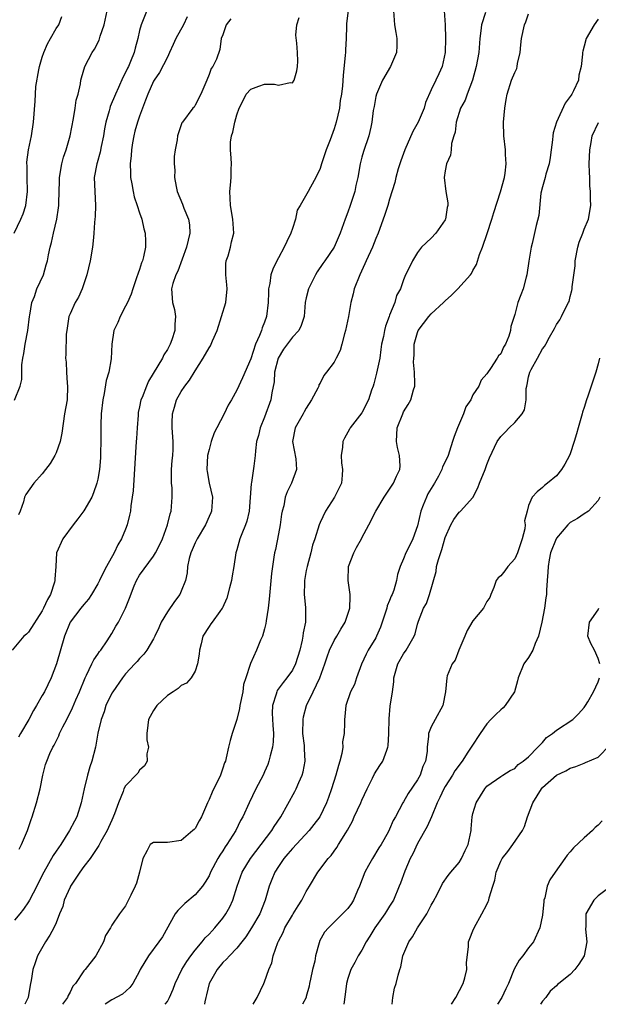
# Model space of a CAD drawing. Units: inches. Extents: x 2559000 to 2562000, y 1518000 to 1521000.
# Drawn here: x 2560396 to 2560479, y 1518000 to 1518142 of the extents above; entities that cross this region are included whole.
import ezdxf

# ---------------------------------------------------------------- set-up
doc = ezdxf.new("R2010")
doc.units = ezdxf.units.IN
doc.header["$MEASUREMENT"] = 0
doc.layers.add('LD25591518_2ft', color=113, linetype='Continuous')

msp = doc.modelspace()

# ---------------------------------------------------------------- linework, layer by layer
at = {"layer": 'LD25591518_2ft'}
for points, elevation in [([(2560414.83, 1518145), (2560413.22, 1518141), (2560413, 1518140.15), (2560412.75, 1518139), (2560412.36, 1518137.64), (2560412.21, 1518137), (2560411.7, 1518135.7), (2560411.39, 1518135), (2560411.26, 1518134.74), (2560411, 1518134.15), (2560410.6, 1518133.4), (2560409.97, 1518131.97), (2560409.52, 1518131), (2560408.78, 1518129.22), (2560408.7, 1518129), (2560408.61, 1518128.61), (2560408.15, 1518127), (2560407.96, 1518126.04), (2560407.81, 1518125), (2560407.49, 1518123.49), (2560407.34, 1518122.66), (2560406.89, 1518121.11), (2560406.85, 1518121), (2560406.49, 1518119), (2560406.55, 1518117), (2560406.66, 1518115), (2560406.61, 1518113.39), (2560406.58, 1518113), (2560406.52, 1518112.52), (2560406.43, 1518111), (2560406.36, 1518110.36), (2560406.25, 1518109), (2560405.91, 1518107), (2560405.4, 1518105), (2560404.72, 1518103), (2560404.2, 1518101.8), (2560403.73, 1518101), (2560403, 1518099.38), (2560402.84, 1518099), (2560402.52, 1518097), (2560402.46, 1518096.46), (2560402.41, 1518093.59), (2560402.36, 1518093), (2560402.43, 1518092.43), (2560402.47, 1518091), (2560402.59, 1518089.41), (2560402.65, 1518089), (2560402.56, 1518087), (2560402.21, 1518085), (2560401.8, 1518082.2), (2560401.56, 1518081), (2560401, 1518079.4), (2560400.81, 1518079), (2560400.14, 1518077.86), (2560399.45, 1518077), (2560399, 1518076.34), (2560397.76, 1518075), (2560396.62, 1518073.38), (2560396.46, 1518073), (2560396.31, 1518072.31), (2560395.81, 1518071), (2560395.56, 1518070.44)], 8774), ([(2560419.86, 1518142.14), (2560419.32, 1518141), (2560418.21, 1518139), (2560417.85, 1518138.15), (2560417.32, 1518137), (2560417, 1518136.34), (2560415.86, 1518134.14), (2560415.08, 1518133), (2560415, 1518132.86), (2560414.18, 1518131), (2560413.85, 1518130.15), (2560413, 1518127.85), (2560412.71, 1518127), (2560412.33, 1518125.67), (2560412.16, 1518125), (2560411.98, 1518123.98), (2560411.84, 1518123), (2560411.81, 1518122.19), (2560411.67, 1518121), (2560411.68, 1518119.68), (2560411.72, 1518119), (2560411.91, 1518118.09), (2560412.09, 1518117), (2560412.24, 1518116.24), (2560412.68, 1518115), (2560413, 1518113.93), (2560413.31, 1518113), (2560413.62, 1518111.62), (2560413.79, 1518111), (2560413.85, 1518109.85), (2560413.86, 1518109), (2560413.59, 1518107.59), (2560413.41, 1518107), (2560413.28, 1518106.72), (2560413, 1518105.75), (2560412.78, 1518105.22), (2560412.58, 1518104.58), (2560412.01, 1518103), (2560411.78, 1518102.22), (2560411.26, 1518101), (2560411, 1518100.47), (2560410.21, 1518099), (2560409.86, 1518098.14), (2560409.3, 1518097), (2560408.99, 1518095), (2560408.92, 1518092.92), (2560408.57, 1518091), (2560408.19, 1518089.81), (2560407.9, 1518087.9), (2560407.7, 1518087), (2560407.49, 1518085), (2560407.41, 1518083.41), (2560407.42, 1518081), (2560407.39, 1518079.39), (2560407.36, 1518078.64), (2560407.22, 1518077), (2560407, 1518075.61), (2560406.87, 1518075), (2560406.38, 1518073.62), (2560406.11, 1518073), (2560405, 1518071.05), (2560404.12, 1518069.88), (2560403.43, 1518069), (2560401.96, 1518067), (2560401.06, 1518065), (2560400.94, 1518063), (2560400.81, 1518061.19), (2560400.81, 1518061), (2560400.76, 1518060.76), (2560400.17, 1518059), (2560399.73, 1518058.27), (2560399.18, 1518057), (2560399, 1518056.65), (2560397, 1518053.57), (2560396.72, 1518053.28), (2560396.34, 1518053), (2560394.68, 1518051)], 8776), ([(2560394.95, 1518111), (2560395.91, 1518113), (2560396.24, 1518113.76), (2560396.61, 1518115), (2560396.87, 1518117), (2560396.82, 1518119), (2560396.8, 1518120.8), (2560396.78, 1518121), (2560396.79, 1518121.21), (2560397, 1518123), (2560397.43, 1518125), (2560397.74, 1518127), (2560397.99, 1518130.01), (2560398.02, 1518131), (2560398.09, 1518132.09), (2560398.49, 1518134.49), (2560398.61, 1518135), (2560399, 1518136.34), (2560399.22, 1518137), (2560399.74, 1518138.26), (2560400.19, 1518139), (2560401, 1518140.46), (2560401.37, 1518141), (2560401.83, 1518142.17)], 8770), ([(2560443.03, 1518143.03), (2560442.81, 1518141.19), (2560442.8, 1518141), (2560442.81, 1518140.81), (2560442.75, 1518139), (2560442.63, 1518137.37), (2560442.64, 1518137), (2560442.62, 1518136.62), (2560442.31, 1518133.69), (2560442.22, 1518132.22), (2560442.07, 1518131), (2560441.9, 1518130.1), (2560441.76, 1518129), (2560441.3, 1518127), (2560441, 1518126.01), (2560440.42, 1518124.42), (2560439.86, 1518123), (2560439.2, 1518121), (2560439, 1518120.32), (2560438.39, 1518119), (2560437.61, 1518117.61), (2560437.29, 1518117), (2560436.1, 1518115), (2560435.71, 1518114.29), (2560435.46, 1518113), (2560435, 1518111.66), (2560434.8, 1518111), (2560434.2, 1518109.8), (2560433.83, 1518109), (2560433, 1518107.43), (2560432.76, 1518107), (2560432.18, 1518105.82), (2560431.9, 1518105), (2560431.76, 1518103.76), (2560431.58, 1518103), (2560431.54, 1518102.46), (2560431.52, 1518101), (2560431.28, 1518099), (2560431, 1518098.21), (2560430.65, 1518097.35), (2560430.54, 1518097), (2560430.28, 1518096.28), (2560429.69, 1518095), (2560429, 1518092.92), (2560427.82, 1518090.18), (2560427, 1518088.4), (2560426.23, 1518087), (2560425.78, 1518086.22), (2560425.18, 1518085), (2560424.11, 1518083), (2560423.74, 1518082.26), (2560423.32, 1518081), (2560423, 1518079.86), (2560422.8, 1518079), (2560422.68, 1518077), (2560422.71, 1518076.71), (2560423.02, 1518075), (2560423.48, 1518073), (2560423.36, 1518071), (2560423.26, 1518070.74), (2560423, 1518070.21), (2560422.48, 1518069), (2560421.3, 1518067), (2560421.21, 1518066.79), (2560421, 1518066.42), (2560420.56, 1518065.44), (2560420.38, 1518065), (2560420.15, 1518064.15), (2560419.91, 1518063), (2560419.87, 1518062.13), (2560419.6, 1518061), (2560419, 1518059.47), (2560418.78, 1518059), (2560418.03, 1518057.97), (2560417, 1518056.47), (2560416.11, 1518055), (2560415.79, 1518054.21), (2560415.18, 1518053), (2560415, 1518052.62), (2560414.05, 1518051), (2560413.62, 1518050.38), (2560413, 1518049.77), (2560412.66, 1518049.34), (2560412.33, 1518049), (2560411, 1518047.57), (2560410.56, 1518047), (2560409.13, 1518045), (2560409, 1518044.79), (2560408.17, 1518043), (2560407.89, 1518042.11), (2560407.46, 1518041), (2560407.01, 1518039.01), (2560406.65, 1518037), (2560406.13, 1518035), (2560405.84, 1518034.16), (2560405.5, 1518033), (2560405.02, 1518031), (2560404.61, 1518029), (2560403.96, 1518027), (2560403.62, 1518026.38), (2560402.93, 1518025), (2560401.65, 1518023), (2560401, 1518022.04), (2560400.57, 1518021.43), (2560399.21, 1518019), (2560398.46, 1518017.54), (2560398.21, 1518017), (2560397.15, 1518015), (2560397, 1518014.75), (2560396.3, 1518013.7), (2560395.75, 1518013), (2560395, 1518012.12)], 8782), ([(2560395.02, 1518086.98), (2560395.82, 1518089), (2560396.06, 1518089.94), (2560396.07, 1518092.07), (2560396.2, 1518093), (2560396.34, 1518093.66), (2560396.54, 1518095), (2560396.91, 1518097), (2560397.16, 1518099), (2560397.21, 1518099.21), (2560397.51, 1518101), (2560397.87, 1518101.87), (2560398.21, 1518103), (2560399.16, 1518105), (2560399.58, 1518106.42), (2560399.75, 1518107), (2560399.9, 1518107.9), (2560400.14, 1518109), (2560400.34, 1518109.66), (2560400.59, 1518111), (2560401.08, 1518113), (2560401.35, 1518114.65), (2560401.39, 1518115), (2560401.38, 1518115.38), (2560401.47, 1518118.53), (2560401.46, 1518119), (2560401.82, 1518121), (2560402.07, 1518121.93), (2560402.43, 1518123), (2560403.03, 1518125), (2560403.51, 1518127.51), (2560403.73, 1518129), (2560403.87, 1518130.13), (2560404.14, 1518131), (2560404.51, 1518132.51), (2560404.55, 1518133), (2560404.62, 1518133.38), (2560405.1, 1518135), (2560406.17, 1518137), (2560406.53, 1518137.47), (2560407.2, 1518138.8), (2560407.35, 1518139.35), (2560407.89, 1518141), (2560408.35, 1518143)], 8772), ([(2560426.14, 1518141.86), (2560425.46, 1518141), (2560425, 1518139.55), (2560424.76, 1518139), (2560424.58, 1518137.42), (2560424.07, 1518136.07), (2560423.54, 1518135), (2560423.29, 1518134.71), (2560423, 1518133.84), (2560422.67, 1518133), (2560421.82, 1518131), (2560421, 1518129.41), (2560420.84, 1518129.16), (2560420.67, 1518129), (2560419.17, 1518127), (2560419.11, 1518126.89), (2560418.44, 1518125), (2560418.42, 1518124.42), (2560418.12, 1518123), (2560417.96, 1518122.04), (2560417.99, 1518121), (2560418.06, 1518120.06), (2560418.04, 1518119), (2560418.27, 1518117.73), (2560418.43, 1518117), (2560419.18, 1518115.18), (2560419.38, 1518114.62), (2560420.06, 1518113), (2560420.18, 1518112.18), (2560420.26, 1518111), (2560419.99, 1518110.01), (2560419.77, 1518109), (2560418.49, 1518105.51), (2560418.2, 1518105), (2560417.77, 1518103.77), (2560417.59, 1518103), (2560417.75, 1518101), (2560418.01, 1518100.01), (2560418.18, 1518099), (2560418.08, 1518097.92), (2560418.08, 1518097), (2560417.63, 1518095.63), (2560417.39, 1518095), (2560417, 1518094.25), (2560416.51, 1518093.49), (2560416.29, 1518093), (2560414.31, 1518089.69), (2560413.99, 1518089), (2560413.36, 1518087.36), (2560413.2, 1518087), (2560413, 1518085.98), (2560412.82, 1518085.18), (2560412.79, 1518085), (2560412.79, 1518084.79), (2560412.64, 1518083), (2560412.55, 1518081.45), (2560412.53, 1518081), (2560412.24, 1518076.24), (2560412.07, 1518073.93), (2560411.96, 1518073), (2560411.75, 1518071.75), (2560411.68, 1518071), (2560411.57, 1518070.43), (2560411.22, 1518069), (2560411, 1518068.4), (2560410.42, 1518067), (2560409.87, 1518066.13), (2560409.36, 1518065), (2560408.25, 1518063), (2560407.79, 1518062.21), (2560407.25, 1518061), (2560407, 1518060.52), (2560406.09, 1518059), (2560405.67, 1518058.33), (2560405, 1518057.54), (2560404.56, 1518057), (2560403, 1518054.99), (2560402.19, 1518053), (2560401.03, 1518049), (2560400.26, 1518047), (2560399.3, 1518045), (2560399, 1518044.45), (2560398.17, 1518043), (2560397.72, 1518042.28), (2560397.04, 1518041), (2560395.88, 1518039), (2560395.57, 1518038.43)], 8778), ([(2560395.66, 1518022.34), (2560396.03, 1518023), (2560396.88, 1518025), (2560397.38, 1518026.62), (2560397.53, 1518027), (2560398.16, 1518029), (2560398.7, 1518031), (2560399.1, 1518033), (2560399.47, 1518034.53), (2560399.63, 1518035), (2560400.08, 1518036.08), (2560400.5, 1518037), (2560400.71, 1518037.29), (2560401, 1518037.9), (2560401.37, 1518038.63), (2560401.5, 1518039), (2560401.95, 1518039.95), (2560402.51, 1518041), (2560402.69, 1518041.31), (2560403, 1518041.96), (2560403.33, 1518042.67), (2560403.81, 1518043.81), (2560404.34, 1518045), (2560405.17, 1518047), (2560405.37, 1518047.37), (2560406.15, 1518049), (2560406.41, 1518049.59), (2560407, 1518050.4), (2560407.23, 1518050.77), (2560407.42, 1518051), (2560408.32, 1518052.32), (2560409, 1518053.39), (2560409.59, 1518054.41), (2560409.96, 1518055), (2560411, 1518057), (2560411.56, 1518058.44), (2560412.23, 1518060.23), (2560412.55, 1518061), (2560413, 1518061.77), (2560415, 1518064.49), (2560415.31, 1518065), (2560415.89, 1518066.11), (2560416.29, 1518067), (2560417.03, 1518069), (2560417.4, 1518070.6), (2560417.54, 1518071), (2560417.69, 1518073), (2560417.68, 1518074.32), (2560417.61, 1518075), (2560417.58, 1518075.58), (2560417.62, 1518077), (2560417.7, 1518078.3), (2560417.78, 1518079), (2560417.85, 1518079.85), (2560417.86, 1518081), (2560417.71, 1518083), (2560417.69, 1518083.69), (2560417.73, 1518085), (2560418.04, 1518085.96), (2560418.32, 1518087), (2560419, 1518088.21), (2560419.54, 1518089), (2560420.18, 1518089.82), (2560421, 1518091.18), (2560422.16, 1518093), (2560423, 1518094.5), (2560423.2, 1518094.8), (2560423.3, 1518095), (2560423.49, 1518095.49), (2560424.16, 1518097), (2560424.8, 1518099), (2560425.41, 1518101), (2560425.6, 1518103), (2560425.56, 1518103.56), (2560425.41, 1518105), (2560425.43, 1518106.57), (2560425.49, 1518107), (2560425.75, 1518107.75), (2560426.11, 1518109), (2560426.26, 1518109.74), (2560426.59, 1518111), (2560426.44, 1518113), (2560426.08, 1518115), (2560426.05, 1518116.05), (2560425.99, 1518117), (2560426.07, 1518117.93), (2560426.2, 1518119), (2560426.2, 1518120.2), (2560426.23, 1518121), (2560426.21, 1518121.79), (2560426.07, 1518123), (2560426.11, 1518124.11), (2560426.23, 1518125), (2560426.44, 1518125.56), (2560426.71, 1518127), (2560427, 1518128.02), (2560427.35, 1518129), (2560427.92, 1518130.08), (2560428.35, 1518131), (2560429, 1518131.73), (2560430.18, 1518132.18), (2560431, 1518132.47), (2560432.45, 1518132.45), (2560433, 1518132.32), (2560434.7, 1518132.7), (2560435, 1518132.63), (2560435.27, 1518133), (2560435.65, 1518134.35), (2560435.76, 1518135), (2560435.78, 1518135.78), (2560435.73, 1518137), (2560435.65, 1518138.35), (2560435.52, 1518139.52), (2560435.64, 1518141), (2560435.97, 1518142.03)], 8780), ([(2560449.54, 1518143), (2560449.68, 1518141), (2560449.88, 1518139.88), (2560450.05, 1518139), (2560450.05, 1518137.95), (2560449.98, 1518137), (2560449.11, 1518135), (2560447.96, 1518133), (2560447.09, 1518131), (2560447, 1518130.67), (2560446.76, 1518129.24), (2560446.64, 1518128.64), (2560446.45, 1518127), (2560446.27, 1518126.27), (2560446.01, 1518125), (2560445.24, 1518122.76), (2560445, 1518121.93), (2560444.81, 1518121.19), (2560444.75, 1518121), (2560444.4, 1518119), (2560444.13, 1518117.87), (2560443.98, 1518117), (2560443.34, 1518115), (2560443, 1518114.03), (2560442.6, 1518113), (2560441.87, 1518111), (2560441, 1518108.97), (2560439.67, 1518107), (2560439.38, 1518106.62), (2560438.58, 1518105.42), (2560438.34, 1518105), (2560437.33, 1518103), (2560437, 1518101.71), (2560436.84, 1518101), (2560436.68, 1518099), (2560436.28, 1518097.72), (2560435.93, 1518097), (2560435, 1518096.04), (2560433.72, 1518094.28), (2560432.95, 1518093), (2560432.44, 1518091), (2560432.39, 1518089.61), (2560432.03, 1518088.03), (2560431.92, 1518087), (2560431, 1518084.53), (2560430.37, 1518083), (2560430.11, 1518081.89), (2560429.85, 1518081), (2560429.68, 1518079.68), (2560429.63, 1518079), (2560429.45, 1518077.45), (2560429.1, 1518075.1), (2560429.06, 1518074.94), (2560428.79, 1518071), (2560428.44, 1518069.56), (2560428.27, 1518069), (2560427.74, 1518067.74), (2560427.45, 1518067), (2560427, 1518065.41), (2560426.86, 1518065), (2560426.56, 1518063), (2560426.34, 1518061.66), (2560426.25, 1518061), (2560425.95, 1518059.95), (2560425.56, 1518058.44), (2560424.93, 1518057.07), (2560424.89, 1518057), (2560424.56, 1518056.56), (2560423.46, 1518055), (2560423.25, 1518054.75), (2560423, 1518054.39), (2560422.12, 1518053), (2560421.87, 1518051.87), (2560421.61, 1518051), (2560421.58, 1518050.42), (2560421.34, 1518049), (2560421, 1518047.95), (2560420.43, 1518047), (2560419.78, 1518046.22), (2560419, 1518045.87), (2560418.56, 1518045.44), (2560417.83, 1518045), (2560417, 1518044.43), (2560415.49, 1518043), (2560415, 1518042.31), (2560414.29, 1518041), (2560414.17, 1518040.17), (2560414.07, 1518039), (2560414.05, 1518038.05), (2560414.29, 1518037), (2560414.06, 1518036.06), (2560414.1, 1518035), (2560413.69, 1518034.31), (2560413, 1518033.7), (2560412.73, 1518033.27), (2560411, 1518031.45), (2560410.76, 1518031), (2560410.64, 1518030.64), (2560409.97, 1518029), (2560409.4, 1518027.4), (2560409, 1518026.52), (2560408.55, 1518025.45), (2560408.33, 1518025), (2560407.42, 1518023.42), (2560407.14, 1518022.86), (2560405.89, 1518021), (2560405, 1518019.86), (2560404.41, 1518019), (2560403.08, 1518017), (2560403, 1518016.85), (2560402.17, 1518015), (2560401.94, 1518014.06), (2560401.49, 1518013), (2560401, 1518011.75), (2560400.66, 1518011), (2560400.07, 1518009.93), (2560399.45, 1518009), (2560398.32, 1518007), (2560397.98, 1518005.98), (2560397.62, 1518005), (2560397.41, 1518003.41), (2560397.32, 1518003), (2560397.24, 1518002.76), (2560396.98, 1518001), (2560396.49, 1518000)], 8784), ([(2560456.84, 1518143), (2560457, 1518141), (2560457.04, 1518139.04), (2560456.97, 1518137), (2560456.55, 1518135), (2560456.06, 1518133.94), (2560455.66, 1518133), (2560455, 1518131.62), (2560454.17, 1518129.83), (2560453.96, 1518129), (2560453.12, 1518127), (2560452.36, 1518125.64), (2560451.19, 1518123), (2560450.61, 1518121.39), (2560450.25, 1518120.25), (2560449.88, 1518119), (2560449.73, 1518118.27), (2560449, 1518115.9), (2560448.74, 1518115), (2560448.32, 1518113.68), (2560447.55, 1518111.55), (2560447.34, 1518111), (2560447, 1518110.21), (2560446.52, 1518109), (2560445.61, 1518107), (2560445.43, 1518106.57), (2560444.69, 1518105), (2560443.9, 1518103), (2560443.74, 1518102.26), (2560443.43, 1518101), (2560443.09, 1518099), (2560442.67, 1518097), (2560442.51, 1518096.51), (2560442.13, 1518095), (2560441.88, 1518094.12), (2560441.28, 1518093), (2560441, 1518092.45), (2560439.92, 1518091), (2560439.51, 1518090.49), (2560439, 1518089.42), (2560438.82, 1518089.18), (2560438.8, 1518089), (2560438.68, 1518088.68), (2560437.75, 1518087), (2560437, 1518085.82), (2560436.7, 1518085.3), (2560436.55, 1518085), (2560435.4, 1518083), (2560435.03, 1518081), (2560435.48, 1518078.52), (2560435.58, 1518077), (2560434.86, 1518075), (2560434.23, 1518073.77), (2560433.97, 1518073), (2560433.76, 1518071.76), (2560433.53, 1518071), (2560433.44, 1518070.56), (2560433.24, 1518069), (2560433, 1518067.7), (2560432.55, 1518065.45), (2560432.43, 1518065), (2560432.35, 1518064.35), (2560432.12, 1518063), (2560431.98, 1518062.02), (2560431.66, 1518058.34), (2560431.51, 1518057), (2560431.22, 1518055.22), (2560431.19, 1518054.81), (2560431, 1518054.04), (2560430.71, 1518053), (2560430.42, 1518052.42), (2560429.85, 1518051), (2560428.95, 1518049.05), (2560428.93, 1518048.93), (2560428.32, 1518047), (2560427.97, 1518046.03), (2560427.86, 1518045), (2560427.44, 1518043), (2560427.41, 1518042.59), (2560426.98, 1518041.02), (2560426.32, 1518039), (2560426.04, 1518037.96), (2560425.79, 1518037), (2560425.49, 1518035.49), (2560425.36, 1518035), (2560425.25, 1518034.75), (2560425, 1518033.98), (2560424.73, 1518033.27), (2560424.65, 1518033), (2560423.45, 1518030.55), (2560423, 1518029.48), (2560422.77, 1518029), (2560421.92, 1518027), (2560421.6, 1518026.4), (2560421, 1518025.33), (2560420.85, 1518025.15), (2560420.69, 1518025), (2560419, 1518023.56), (2560417, 1518023.28), (2560415.27, 1518023.27), (2560415, 1518023.3), (2560414.53, 1518023), (2560414.12, 1518022.12), (2560413.45, 1518021), (2560413.01, 1518019.01), (2560412.55, 1518017.45), (2560412.36, 1518017), (2560411.73, 1518015.73), (2560411.27, 1518014.73), (2560411, 1518014.17), (2560410.13, 1518013), (2560409, 1518011.38), (2560408.81, 1518011), (2560408.11, 1518009.89), (2560407.8, 1518009), (2560406.72, 1518007), (2560405.17, 1518005), (2560405, 1518004.82), (2560403.77, 1518003), (2560403.41, 1518002.59), (2560403, 1518001.77), (2560402.72, 1518001.28), (2560402.61, 1518001), (2560401.93, 1518000)], 8786), ([(2560462.78, 1518142.78), (2560462.22, 1518141), (2560462.13, 1518140.13), (2560461.98, 1518139), (2560461.83, 1518137), (2560461.48, 1518135), (2560460.92, 1518133), (2560460.15, 1518131), (2560459.86, 1518130.14), (2560459.21, 1518129), (2560458.56, 1518127), (2560458.45, 1518125.55), (2560458.23, 1518125), (2560457.89, 1518123.89), (2560457.87, 1518123), (2560457.75, 1518122.25), (2560457.2, 1518121), (2560457, 1518119.97), (2560456.86, 1518119), (2560457.1, 1518117), (2560457.37, 1518115.37), (2560457.36, 1518115), (2560457.29, 1518114.71), (2560457.05, 1518113), (2560457, 1518112.9), (2560455.65, 1518111), (2560455, 1518110.29), (2560453.59, 1518109), (2560453, 1518108.22), (2560452.29, 1518107), (2560451.88, 1518106.12), (2560451.29, 1518105), (2560451, 1518104.27), (2560450.58, 1518103), (2560449.99, 1518102.01), (2560449.74, 1518101), (2560449, 1518099.22), (2560448.93, 1518099), (2560448.4, 1518097.6), (2560448.27, 1518097), (2560448.11, 1518096.11), (2560447.85, 1518095), (2560447.74, 1518094.26), (2560447.57, 1518093), (2560447.13, 1518090.87), (2560446.71, 1518089.29), (2560446.62, 1518089), (2560446.4, 1518088.4), (2560445.96, 1518087), (2560445, 1518085.12), (2560443.31, 1518083), (2560443.22, 1518082.78), (2560442.49, 1518081.51), (2560442.25, 1518081), (2560442.22, 1518080.22), (2560442, 1518079), (2560442.05, 1518077.95), (2560442.22, 1518077), (2560442.17, 1518076.17), (2560442.05, 1518075), (2560441.06, 1518073), (2560439.76, 1518071), (2560439, 1518069.34), (2560438.86, 1518069), (2560438.25, 1518067), (2560437.92, 1518066.08), (2560437.64, 1518065), (2560437.11, 1518063), (2560437, 1518062.45), (2560436.75, 1518061), (2560436.74, 1518060.74), (2560436.71, 1518059), (2560436.88, 1518057.12), (2560436.87, 1518055), (2560436.53, 1518053.47), (2560436.51, 1518053), (2560436.43, 1518052.43), (2560436.08, 1518051), (2560435.46, 1518049), (2560435, 1518048.12), (2560434.19, 1518047), (2560433.67, 1518046.33), (2560432.83, 1518045.17), (2560432.75, 1518045), (2560432.66, 1518044.66), (2560432.13, 1518043), (2560432.1, 1518041.9), (2560432.18, 1518040.18), (2560432.26, 1518039), (2560432.22, 1518037.78), (2560432.12, 1518037), (2560431.79, 1518035.79), (2560431.63, 1518035), (2560431.46, 1518034.54), (2560431, 1518033.48), (2560430.78, 1518033), (2560429.73, 1518031), (2560428.76, 1518029), (2560427.87, 1518027), (2560427.54, 1518026.46), (2560426.87, 1518025), (2560425.58, 1518023), (2560425.33, 1518022.67), (2560425, 1518022.1), (2560424.54, 1518021.46), (2560424.28, 1518021), (2560423.22, 1518019), (2560423, 1518018.51), (2560422.44, 1518017.56), (2560422.04, 1518017), (2560421, 1518015.77), (2560419.5, 1518014.5), (2560418.49, 1518013.51), (2560418.15, 1518013), (2560416.28, 1518009.72), (2560415.79, 1518009), (2560414.27, 1518007), (2560413.11, 1518005), (2560413, 1518004.78), (2560412.01, 1518003), (2560411.58, 1518002.42), (2560410.53, 1518001.47), (2560409, 1518000.62), (2560408.04, 1518000)], 8788), ([(2560416.69, 1518000), (2560417, 1518000.41), (2560417.33, 1518001), (2560417.84, 1518002.16), (2560418.15, 1518003), (2560419.11, 1518005), (2560419.82, 1518006.18), (2560420.4, 1518007), (2560421, 1518007.77), (2560422.02, 1518009), (2560422.43, 1518009.57), (2560423, 1518010.09), (2560423.43, 1518010.57), (2560423.86, 1518011), (2560425, 1518012.38), (2560425.43, 1518013), (2560425.98, 1518014.02), (2560426.41, 1518015), (2560427.04, 1518017), (2560427.78, 1518019), (2560428.99, 1518021.01), (2560432.04, 1518025), (2560432.39, 1518025.61), (2560433.32, 1518027), (2560435.37, 1518030.63), (2560435.55, 1518031), (2560435.93, 1518031.93), (2560436.4, 1518033), (2560436.53, 1518033.47), (2560436.82, 1518035), (2560436.75, 1518036.75), (2560436.76, 1518037), (2560436.74, 1518037.26), (2560436.52, 1518039), (2560436.53, 1518041), (2560436.6, 1518041.4), (2560437.04, 1518043), (2560437.97, 1518045), (2560438.93, 1518047), (2560439.68, 1518049), (2560439.99, 1518050.01), (2560440.33, 1518051), (2560441, 1518052.37), (2560441.39, 1518053), (2560441.98, 1518054.02), (2560442.61, 1518055), (2560443.28, 1518057), (2560443.3, 1518058.7), (2560443.32, 1518059), (2560443.03, 1518061), (2560443.06, 1518063), (2560443.84, 1518065), (2560444.24, 1518065.76), (2560444.94, 1518067), (2560445, 1518067.13), (2560446.02, 1518069), (2560447, 1518071), (2560448.23, 1518073), (2560449, 1518074.14), (2560449.55, 1518075), (2560450, 1518076), (2560450.47, 1518077), (2560450.5, 1518077.5), (2560450.43, 1518079), (2560450.15, 1518080.15), (2560450, 1518081), (2560450.07, 1518083), (2560450.88, 1518085), (2560451, 1518085.26), (2560451.68, 1518086.32), (2560452.07, 1518087), (2560452.44, 1518088.44), (2560452.61, 1518089), (2560452.65, 1518089.35), (2560452.6, 1518091), (2560452.45, 1518092.45), (2560452.49, 1518093), (2560452.54, 1518093.46), (2560452.54, 1518095), (2560453, 1518096.71), (2560453.1, 1518097), (2560454.65, 1518099), (2560455, 1518099.37), (2560456.76, 1518101), (2560457, 1518101.28), (2560457.91, 1518102.09), (2560458.81, 1518103), (2560460.64, 1518105), (2560460.79, 1518105.21), (2560461, 1518105.62), (2560461.49, 1518106.51), (2560461.95, 1518107.95), (2560462.35, 1518109), (2560463.05, 1518110.95), (2560463.72, 1518113), (2560464.01, 1518113.99), (2560464.96, 1518116.96), (2560465.52, 1518119), (2560465.63, 1518119.63), (2560465.79, 1518121), (2560465.69, 1518122.31), (2560465.68, 1518123), (2560465.45, 1518125), (2560465.41, 1518127), (2560465.57, 1518129), (2560465.77, 1518130.23), (2560465.92, 1518131), (2560466.56, 1518133), (2560467, 1518134.15), (2560467.29, 1518134.71), (2560467.37, 1518135), (2560467.42, 1518135.42), (2560467.8, 1518137), (2560467.91, 1518138.09), (2560467.97, 1518139), (2560468.42, 1518141), (2560468.59, 1518141.41), (2560469, 1518142.59)], 8790), ([(2560479, 1518141.79), (2560478.43, 1518141), (2560477.27, 1518139), (2560477, 1518137.93), (2560476.79, 1518137.21), (2560476.75, 1518137), (2560476.76, 1518136.76), (2560476.56, 1518135), (2560476.25, 1518133.75), (2560476.18, 1518133), (2560475.48, 1518131.48), (2560475.23, 1518131), (2560475.13, 1518130.87), (2560475, 1518130.65), (2560474.29, 1518129.71), (2560473.04, 1518127), (2560472.56, 1518125.44), (2560472.48, 1518125), (2560472.45, 1518124.45), (2560472.27, 1518123), (2560472.12, 1518121.88), (2560471.97, 1518121), (2560471.49, 1518119.49), (2560471.37, 1518119), (2560471.31, 1518118.69), (2560471, 1518117.67), (2560470.78, 1518116.78), (2560470.48, 1518113.52), (2560470.1, 1518112.1), (2560469.5, 1518109.5), (2560469.36, 1518109), (2560469.04, 1518106.96), (2560468.76, 1518105), (2560468.65, 1518104.65), (2560468.23, 1518103), (2560467.89, 1518102.11), (2560467.45, 1518101), (2560467, 1518099.28), (2560466.43, 1518097.57), (2560466.41, 1518097), (2560466.17, 1518096.17), (2560465.66, 1518095), (2560465.39, 1518094.61), (2560465, 1518093.65), (2560464.66, 1518093.34), (2560464.47, 1518093), (2560463.51, 1518091.51), (2560463.09, 1518090.91), (2560463, 1518090.73), (2560462.16, 1518089.84), (2560461.84, 1518089), (2560461, 1518087.74), (2560460.67, 1518087), (2560459.99, 1518086.01), (2560459.62, 1518085), (2560458.76, 1518083), (2560458.27, 1518081.73), (2560458.07, 1518081), (2560457.64, 1518079.64), (2560457.41, 1518079), (2560457, 1518078.08), (2560456.62, 1518077.38), (2560456.53, 1518077), (2560456.02, 1518076.02), (2560455.46, 1518075), (2560454.52, 1518073.48), (2560454.29, 1518073), (2560453.84, 1518071.84), (2560453.49, 1518071), (2560453, 1518068.88), (2560452.35, 1518067), (2560451.91, 1518066.09), (2560451.35, 1518065), (2560451, 1518064.1), (2560450.5, 1518063), (2560450.14, 1518061.86), (2560449.99, 1518061), (2560449.59, 1518059.59), (2560449.37, 1518059), (2560449.24, 1518058.76), (2560449, 1518058.11), (2560448.66, 1518057.34), (2560448.59, 1518057), (2560447.7, 1518054.3), (2560447.13, 1518053), (2560447, 1518052.76), (2560445.92, 1518051), (2560445.6, 1518050.4), (2560444.97, 1518048.97), (2560444.25, 1518047), (2560443.95, 1518046.05), (2560443.35, 1518045), (2560442.68, 1518043), (2560442.55, 1518041.45), (2560442.49, 1518041), (2560442.51, 1518040.51), (2560442.44, 1518039), (2560442.23, 1518037.77), (2560442.24, 1518037), (2560442.11, 1518036.11), (2560441.84, 1518035), (2560441.64, 1518034.36), (2560441.26, 1518033), (2560440.63, 1518031), (2560440.22, 1518029.78), (2560439.93, 1518029), (2560438.94, 1518027), (2560438.11, 1518025.89), (2560437.4, 1518025), (2560435, 1518022.44), (2560434.35, 1518021.65), (2560433.78, 1518021), (2560433, 1518019.83), (2560432.47, 1518019), (2560432.05, 1518017.95), (2560431.66, 1518017), (2560431.1, 1518015), (2560430.31, 1518013), (2560429.13, 1518011), (2560428.3, 1518009.7), (2560427.73, 1518009), (2560427, 1518008.08), (2560425.95, 1518007), (2560425.52, 1518006.48), (2560425, 1518006.02), (2560424.16, 1518005), (2560423.02, 1518003), (2560422.63, 1518001.37), (2560422.52, 1518001), (2560422.38, 1518000.38), (2560422.33, 1518000)], 8792), ([(2560429.34, 1518000), (2560429.93, 1518001), (2560430.91, 1518003), (2560431, 1518003.23), (2560431.6, 1518005), (2560432.03, 1518005.97), (2560432.22, 1518007), (2560432.89, 1518008.89), (2560433, 1518009.11), (2560433.68, 1518010.32), (2560433.93, 1518011), (2560435, 1518012.83), (2560435.12, 1518013), (2560435.82, 1518014.18), (2560436.38, 1518015), (2560437, 1518016.25), (2560437.48, 1518017), (2560438.67, 1518019), (2560440.14, 1518021), (2560440.57, 1518021.43), (2560441, 1518022.04), (2560441.42, 1518022.58), (2560441.66, 1518023), (2560442.7, 1518024.7), (2560442.94, 1518025.06), (2560443.64, 1518026.36), (2560443.89, 1518027), (2560444.83, 1518029), (2560445, 1518029.4), (2560445.75, 1518031), (2560446.53, 1518032.53), (2560446.82, 1518033.18), (2560447.61, 1518034.39), (2560448.03, 1518035), (2560448.58, 1518036.58), (2560448.76, 1518037), (2560448.81, 1518037.19), (2560448.88, 1518039), (2560448.91, 1518041.09), (2560449.1, 1518042.9), (2560449.43, 1518045), (2560449.59, 1518046.41), (2560449.62, 1518047), (2560450.18, 1518049), (2560451, 1518050.43), (2560451.4, 1518051), (2560452.55, 1518053), (2560452.67, 1518053.33), (2560453, 1518054.7), (2560453.14, 1518055.14), (2560453.89, 1518057), (2560454.31, 1518057.69), (2560454.75, 1518059), (2560455.68, 1518062.32), (2560455.74, 1518063), (2560456.02, 1518064.02), (2560456.51, 1518065.49), (2560457, 1518067.21), (2560457.8, 1518069), (2560458.22, 1518069.78), (2560459, 1518070.86), (2560459.09, 1518070.91), (2560459.2, 1518071), (2560461, 1518072.93), (2560461.68, 1518074.32), (2560461.92, 1518075), (2560462.76, 1518077), (2560463, 1518077.71), (2560463.36, 1518078.64), (2560464.46, 1518081), (2560465, 1518081.71), (2560465.65, 1518082.35), (2560466.23, 1518083), (2560467, 1518083.74), (2560468.07, 1518085), (2560468.43, 1518085.57), (2560468.64, 1518087), (2560468.65, 1518088.65), (2560468.73, 1518089), (2560468.79, 1518089.21), (2560469, 1518090.31), (2560469.18, 1518091), (2560469.37, 1518091.37), (2560470.28, 1518093), (2560471, 1518094.36), (2560471.31, 1518094.69), (2560471.5, 1518095), (2560472.02, 1518096.02), (2560472.74, 1518097.26), (2560473, 1518097.83), (2560473.48, 1518098.52), (2560473.73, 1518099), (2560474.47, 1518100.47), (2560474.76, 1518101), (2560474.83, 1518101.17), (2560475, 1518101.88), (2560475.25, 1518102.75), (2560475.28, 1518103), (2560475.26, 1518103.26), (2560475.7, 1518106.3), (2560475.7, 1518107), (2560476.08, 1518109), (2560476.29, 1518109.71), (2560476.8, 1518111), (2560477, 1518111.57), (2560477.61, 1518113), (2560477.96, 1518115), (2560477.9, 1518115.9), (2560477.93, 1518117), (2560477.82, 1518117.82), (2560477.8, 1518119), (2560477.75, 1518119.75), (2560477.73, 1518121), (2560477.81, 1518123), (2560478.03, 1518124.03), (2560478.17, 1518125), (2560479.06, 1518126.94)], 8794), ([(2560479.19, 1518093), (2560479, 1518092.21), (2560478.67, 1518091), (2560478, 1518089), (2560477.54, 1518087.54), (2560477.34, 1518087), (2560477, 1518085.93), (2560476.75, 1518085.25), (2560476.71, 1518085), (2560476.13, 1518083), (2560475.9, 1518082.1), (2560475.57, 1518081), (2560475, 1518079.25), (2560474.9, 1518079), (2560474.24, 1518077.76), (2560473.74, 1518077), (2560473, 1518076.08), (2560471.73, 1518075), (2560471.3, 1518074.7), (2560471, 1518074.37), (2560470.23, 1518073.77), (2560469.54, 1518073), (2560469, 1518071.78), (2560468.78, 1518071), (2560468.43, 1518069.57), (2560468.49, 1518069), (2560468.44, 1518068.44), (2560468.07, 1518067), (2560467.4, 1518065), (2560467, 1518064.11), (2560466.03, 1518063), (2560465.6, 1518062.4), (2560465, 1518061.67), (2560464.6, 1518061.4), (2560464.34, 1518061), (2560464.01, 1518060.01), (2560463.58, 1518059), (2560463.43, 1518058.57), (2560463, 1518057.98), (2560462.5, 1518057), (2560461, 1518055.18), (2560460.18, 1518053.82), (2560459.84, 1518053), (2560458.96, 1518051), (2560458.44, 1518049.56), (2560458.02, 1518049), (2560457.28, 1518047.28), (2560457.21, 1518047), (2560457.04, 1518045), (2560456.67, 1518043), (2560455.55, 1518041), (2560455, 1518039.96), (2560454.6, 1518039), (2560454.61, 1518038.61), (2560454.39, 1518037), (2560454.38, 1518036.38), (2560454.16, 1518035), (2560453.78, 1518034.22), (2560453.39, 1518033), (2560453, 1518032.29), (2560451.67, 1518030.33), (2560451, 1518029.13), (2560450.91, 1518029), (2560449.84, 1518027), (2560449.53, 1518026.47), (2560449, 1518025.2), (2560448.79, 1518024.79), (2560447.78, 1518023), (2560447.46, 1518022.54), (2560446.51, 1518021), (2560445.96, 1518019.96), (2560445.42, 1518019), (2560444.66, 1518017), (2560444.36, 1518016.36), (2560443.79, 1518015), (2560443.49, 1518014.51), (2560443, 1518013.81), (2560442.61, 1518013.39), (2560442.23, 1518013), (2560440.18, 1518011), (2560439.62, 1518010.38), (2560438.92, 1518009.08), (2560438.88, 1518009), (2560438.87, 1518008.87), (2560438.33, 1518007), (2560438.22, 1518006.22), (2560437.91, 1518005), (2560437.63, 1518003.63), (2560437.48, 1518003), (2560437.41, 1518002.59), (2560437, 1518001.1), (2560436.97, 1518001), (2560436.47, 1518000)], 8796), ([(2560479.26, 1518073), (2560479, 1518072.53), (2560477.63, 1518071), (2560477, 1518070.6), (2560476.05, 1518069.95), (2560475, 1518069.34), (2560474.64, 1518069), (2560473, 1518067.08), (2560472.95, 1518067), (2560472.17, 1518065), (2560471.96, 1518063.96), (2560471.8, 1518063), (2560471.79, 1518062.21), (2560471.69, 1518061), (2560471.6, 1518059.6), (2560471.59, 1518059), (2560471.5, 1518058.5), (2560471.3, 1518057), (2560470.91, 1518055), (2560470.45, 1518053), (2560469.95, 1518051.95), (2560469.6, 1518051), (2560469, 1518049.94), (2560468.31, 1518049), (2560467.52, 1518047), (2560467.42, 1518046.58), (2560466.97, 1518045), (2560465.64, 1518043), (2560465.33, 1518042.67), (2560465, 1518042.41), (2560464.28, 1518041.72), (2560463.58, 1518041), (2560463, 1518040.37), (2560462.01, 1518039), (2560460.82, 1518037.18), (2560460.73, 1518037), (2560460.27, 1518036.27), (2560459.42, 1518035), (2560458.39, 1518033.61), (2560458.04, 1518033), (2560457, 1518031.37), (2560456.78, 1518031), (2560456.25, 1518029.75), (2560455.86, 1518029), (2560455.03, 1518026.97), (2560454.42, 1518025.58), (2560453, 1518023.17), (2560452.32, 1518021.68), (2560451.97, 1518021), (2560451.18, 1518019.18), (2560450.57, 1518017.43), (2560450.37, 1518017), (2560449.56, 1518015), (2560449, 1518014.14), (2560448.57, 1518013.43), (2560448.32, 1518013), (2560446.88, 1518011), (2560446.17, 1518009.83), (2560445.62, 1518009), (2560445, 1518007.79), (2560444.49, 1518007), (2560444, 1518006), (2560443.41, 1518005), (2560443, 1518003.72), (2560442.79, 1518003), (2560442.61, 1518001.39), (2560442.42, 1518000)], 8798), ([(2560479.27, 1518049), (2560479, 1518049.78), (2560478.47, 1518051), (2560477.95, 1518051.95), (2560477.55, 1518053), (2560477.79, 1518055), (2560479, 1518056.79), (2560479.13, 1518057)], 8800), ([(2560449.35, 1518000), (2560449.44, 1518001), (2560449.7, 1518002.3), (2560449.92, 1518003), (2560450.21, 1518004.21), (2560450.45, 1518005), (2560450.62, 1518005.38), (2560450.92, 1518007), (2560451.75, 1518009), (2560452.3, 1518009.7), (2560453.02, 1518011), (2560454.37, 1518013), (2560455, 1518014.25), (2560455.27, 1518014.73), (2560455.89, 1518015.89), (2560456.59, 1518017.41), (2560457.44, 1518018.56), (2560457.82, 1518019), (2560459, 1518020.43), (2560459.36, 1518021), (2560459.85, 1518022.15), (2560460.29, 1518023), (2560460.72, 1518025), (2560460.75, 1518025.25), (2560460.9, 1518027), (2560461, 1518027.46), (2560461.48, 1518029), (2560462.69, 1518031), (2560463, 1518031.38), (2560465, 1518032.81), (2560465.28, 1518033), (2560466.36, 1518033.64), (2560467, 1518033.93), (2560467.49, 1518034.51), (2560468.23, 1518035), (2560469, 1518035.64), (2560470.35, 1518037), (2560471, 1518037.7), (2560471.6, 1518038.4), (2560472.44, 1518039), (2560473, 1518039.47), (2560475.37, 1518041), (2560476.18, 1518041.82), (2560477, 1518042.73), (2560477.21, 1518043), (2560477.54, 1518043.54), (2560478.33, 1518045), (2560479, 1518046.43), (2560479.19, 1518047)], 8800), ([(2560457.9, 1518000), (2560458.55, 1518001), (2560459.58, 1518003), (2560459.83, 1518003.83), (2560460.12, 1518005), (2560460.05, 1518005.95), (2560460.33, 1518008.33), (2560460.33, 1518009), (2560460.54, 1518009.46), (2560461, 1518010.56), (2560461.16, 1518011), (2560462.26, 1518013), (2560463, 1518014.39), (2560463.2, 1518014.8), (2560463.28, 1518015), (2560463.35, 1518015.35), (2560463.85, 1518017), (2560464.14, 1518017.86), (2560464.32, 1518019), (2560465, 1518020.6), (2560465.2, 1518021), (2560466, 1518022), (2560466.73, 1518023), (2560468.13, 1518025), (2560468.4, 1518025.6), (2560468.83, 1518027), (2560469.63, 1518029), (2560470.84, 1518031), (2560471, 1518031.2), (2560473, 1518033), (2560474.38, 1518033.62), (2560475, 1518034.01), (2560475.78, 1518034.22), (2560477, 1518034.72), (2560477.21, 1518034.79), (2560479, 1518035.57), (2560480.72, 1518037.28)], 8802), ([(2560479.58, 1518026.42), (2560479, 1518025.77), (2560478.57, 1518025.43), (2560478.21, 1518025), (2560477, 1518023.94), (2560475.47, 1518022.53), (2560475, 1518021.96), (2560474.54, 1518021.46), (2560474.2, 1518021), (2560472.84, 1518019), (2560472.07, 1518017.93), (2560471.7, 1518017), (2560471.32, 1518015.32), (2560471.21, 1518015), (2560471.18, 1518014.82), (2560471, 1518012.85), (2560470.63, 1518011), (2560469.71, 1518009), (2560469, 1518008.15), (2560468.19, 1518007), (2560467.64, 1518006.36), (2560466.95, 1518005.04), (2560466.09, 1518003), (2560465.75, 1518002.25), (2560465.15, 1518001), (2560464.52, 1518000)], 8804), ([(2560480.96, 1518017.04), (2560479, 1518015.61), (2560478.4, 1518015), (2560477.25, 1518013), (2560477.24, 1518011.24), (2560477.2, 1518010.8), (2560477.4, 1518009), (2560476.99, 1518007), (2560476.24, 1518005.76), (2560475.67, 1518005), (2560475, 1518004.29), (2560473.37, 1518003), (2560473.16, 1518002.84), (2560473, 1518002.68), (2560472.12, 1518001.89), (2560471.48, 1518001), (2560471, 1518000.44), (2560470.71, 1518000)], 8806)]:
    msp.add_lwpolyline(points, dxfattribs=dict(at, elevation=elevation))

doc.saveas('drawing.dxf')
